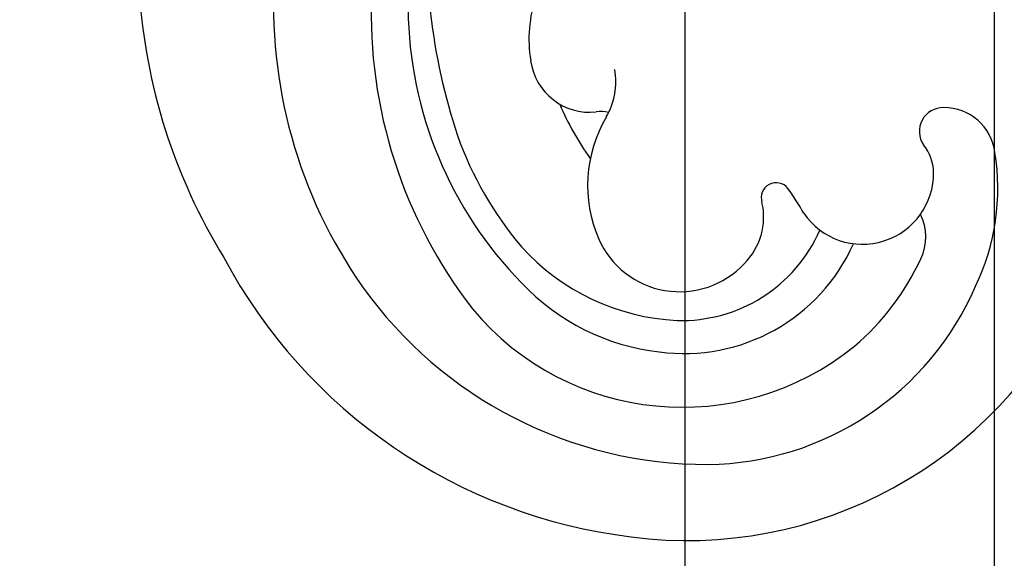
# Model space of a CAD drawing. Units: millimetres. Extents: x 714 to 2394, y 755 to 1943.
# Drawn here: x 2295 to 2298, y 1438 to 1440 of the extents above; entities that cross this region are included whole.
import ezdxf
from ezdxf.xclip import XClip

# ---------------------------------------------------------------- set-up
doc = ezdxf.new("R2010")
doc.units = ezdxf.units.MM
doc.header["$XCLIPFRAME"] = 2
doc.linetypes.add('HIDDEN', pattern=[9.525, 6.35, -3.175])
doc.layers.add('H-06.木作(細線)', color=8, linetype='Continuous')
doc.layers.add('H-08.木作(細線)', color=8, linetype='Continuous')

# ---------------------------------------------------------------- blocks, each defined once
blk = doc.blocks.new('SE-21034L-d')
at = {"layer": 'H-08.木作(細線)'}
for centre, radius, start, end in [((33.155, -2.543), 7.345, 89.7511, 162.1156), ((33.237, -4.356), 9.158, 35.3157, 90.3102), ((32.736, -1.599), 5.053, 97.9539, 163.9287), ((32.964, -3.784), 7.25, 42.7419, 97.3543), ((33.188, -2.15), 4.677, 47.0538, 136.3028), ((33.085, -1.577), 3.177, 89.5659, 163.161), ((33.159, -2.243), 3.843, 50.6931, 90.7385), ((30.528, -4.581), 8.274, 5.1475, 45.0373), ((33.093, -1.891), 4.432, 137.8683, 162.2927), ((33.125, -1.543), 2.583, 95.4646, 163.6571), ((33.171, -2.818), 3.858, 49.4524, 94.3278), ((32.083, -4.516), 8.395, 3.4693, 42.326), ((32.917, -5.313), 9.99, 11.0169, 38.7373), ((31.357, -4.62), 6.825, 7.8925, 51.6274), ((33.086, -0.966), 1.513, 31.0352, 144.3854), ((31.6, -4.349), 6.045, 26.6282, 47.5736), ((32.745, -0.773), 1.125, 142.269, 200.1662), ((31.576, -1.418), 3.892, 161.7558, 196.3186), ((32.4, -1.363), 2.305, 336.6769, 30.7111), ((29.664, -0.821), 0.84, 160.7012, 214.5983), ((30.045, -1.874), 1.218, 41.6228, 187.9935), ((36.381, 3.14), 6.865, 217.7814, 221.9907), ((31.458, -1.271), 0.256, 225.2321, 25.4199), ((31.002, -4.938), 5.027, 30.43, 42.6428), ((27.786, -6.073), 10.229, 1.764, 25.6864), ((29.616, -1.919), 0.787, 189.0926, 225.9494), ((35.615, -2.742), 1.193, 156.993, 197.3719), ((34.554, -1.86), 0.499, 262.2876, 286.9574), ((34.935, -3.335), 1.025, 15.2395, 103.2889), ((28.691, -2.292), 0.877, 194.492, 277.7238), ((28.768, -2.757), 0.406, 275.7285, 42.1942), ((33.75, -3.712), 2.267, 348.2427, 16.5547)]:
    blk.add_arc(centre, radius, start, end, dxfattribs=at)
blk = doc.blocks.new('立揚展廳展板  2400m 模板6')
at = {"layer": 'H-06.木作(細線)'}
for points in [[(21436.08, 6004.191), (21056.968, 6004.191), (21056.968, 4410.595), (22050.564, 4410.595), (22050.564, 6004.191), (21671.453, 6004.191)], [(21436.301, 5998.896), (21062.263, 5998.896), (21062.263, 4415.89), (22045.269, 4415.89), (22045.269, 5998.896), (21671.231, 5998.896)]]:
    blk.add_lwpolyline(points, dxfattribs=at)
at = {"rotation": 172.7539887572379}
blk.add_blockref('SE-21034L-d', (22077.873, 5887.346), dxfattribs=at)

msp = doc.modelspace()

# ---------------------------------------------------------------- linework, layer by layer
at = {"layer": 'H-06.木作(細線)', "color": 2, "linetype": 'HIDDEN'}
msp.add_ellipse((2299.8879, 1399.2956), major_axis=(0.0998, 75.0302), ratio=0.655388, start_param=-6.283185, end_param=0, dxfattribs=at)

# ---------------------------------------------------------------- block references
at = {"layer": 'H-06.木作(細線)', "color": 7}
ref = msp.add_blockref('立揚展廳展板  2400m 模板6', (-1995.4382, 292.208), dxfattribs=dict(at, xscale=0.1947140883257617, yscale=0.1947140883257617, zscale=0.1947140883257617))
XClip(ref).set_block_clipping_path([(20927.692858486, 3693.7276162595), (22170.477371274, 6098.2191288291)])

doc.saveas('drawing.dxf')
